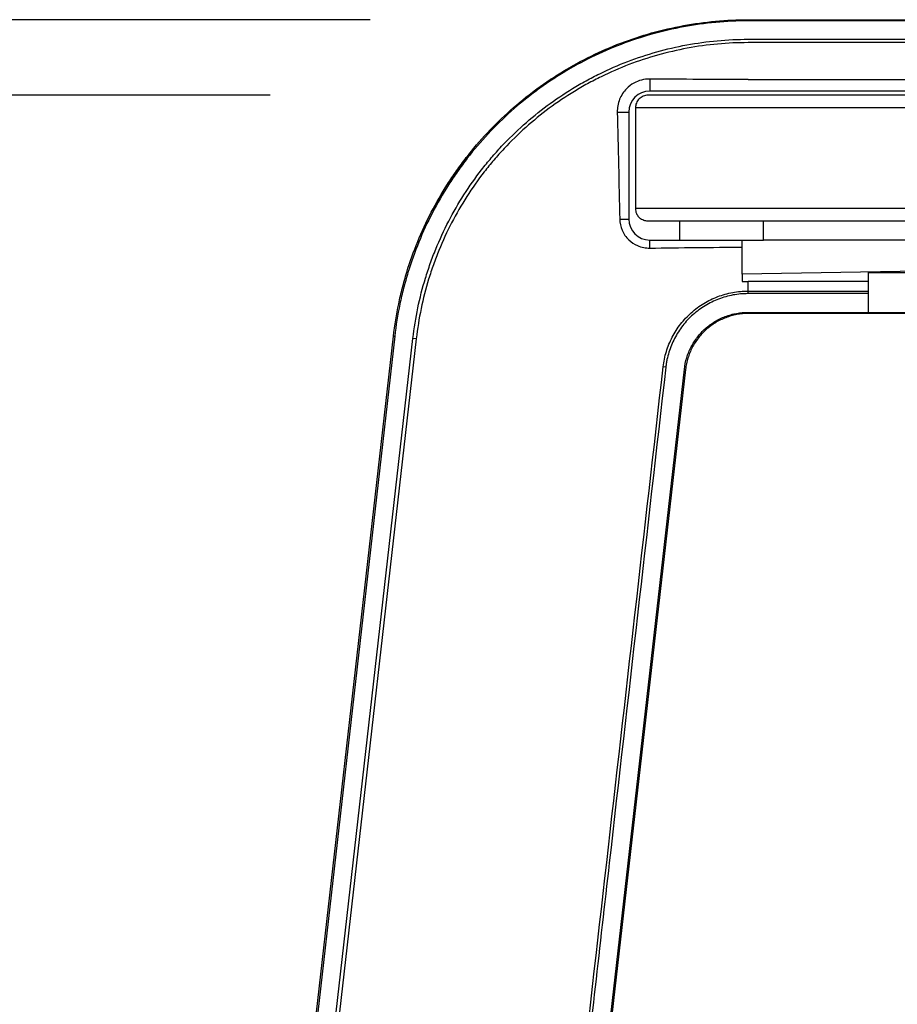
# Model space of a CAD drawing. Extents: x 0 to 12600, y 0 to 8910.
# Drawn here: x 2112 to 2321, y 2427 to 2662 of the extents above; entities that cross this region are included whole.
import ezdxf

# ---------------------------------------------------------------- set-up
doc = ezdxf.new("R2010")
doc.units = 0
doc.header["$LTSCALE"] = 9
doc.layers.get('DEFPOINTS').update_dxf_attribs({"linetype": 'CONTINUOUS'})
for name, color, linetype in [('P001', 131, 'CONTINUOUS'), ('P901', 135, 'CONTINUOUS'), ('P_2DIM', 6, 'CONTINUOUS')]:
    doc.layers.add(name, color=color, linetype=linetype)
doc.styles.add('BIGFONT', font='simplex.shx', dxfattribs={"bigfont": 'bigfont.shx'})
doc.dimstyles.new('DIMBIGFONT$0', dxfattribs={"dimscale": 30, "dimtxt": 3, "dimasz": 2, "dimexe": 1.5, "dimexo": 3, "dimgap": 0.75, "dimtad": 1, "dimdec": 1, "dimdsep": 46, "dimtxsty": 'BIGFONT', "dimsah": 1, "dimcen": 0, "dimclrt": 230, "dimadec": 1, "dimazin": 2, "dimtfac": 0.6, "dimtdec": 1, "dimtofl": 0, "dimtmove": 2, "dimatfit": 3, "dimfxl": 0, "dimtvp": 1, "dimtolj": 1, "dimarcsym": 0})

# ---------------------------------------------------------------- blocks, each defined once
blk = doc.blocks.new('*D2')
at = {"layer": 'DEFPOINTS', "color": 0}
for p in [(1764.46, 2643.85), (2261.48, 2643.85), (1946.49, 2249.35)]:
    blk.add_point(p, dxfattribs=at)
at = {"layer": 'P_2DIM', "color": 0, "lineweight": -2}
for p, q in [((2171.48, 2643.85), (1719.46, 2643.85)), ((1764.46, 2309.35), (1764.46, 2583.85)), ((1856.49, 2249.35), (1719.46, 2249.35))]:
    blk.add_line(p, q, dxfattribs=at)
at = {"layer": 'P_2DIM', "color": 0}
for points in [[(1754.46, 2583.85), (1774.46, 2583.85), (1764.46, 2643.85)], [(1754.46, 2309.35), (1774.46, 2309.35), (1764.46, 2249.35)]]:
    blk.add_solid(points, dxfattribs=at)
at = {"layer": 'P_2DIM', "color": 230, "insert": (1673.39, 2446.6), "char_height": 90, "attachment_point": 5, "rotation": 90, "style": 'BIGFONT'}
blk.add_mtext('\\A1;(395)', dxfattribs=at)
blk = doc.blocks.new('*D3')
at = {"layer": 'DEFPOINTS', "color": 0}
for p in [(1489.77, 2661.85), (2285.32, 2661.85), (1946.49, 2249.35)]:
    blk.add_point(p, dxfattribs=at)
at = {"layer": 'P_2DIM', "color": 0, "lineweight": -2}
for p, q in [((2195.32, 2661.85), (1444.77, 2661.85)), ((1489.77, 2309.35), (1489.77, 2601.85)), ((1856.49, 2249.35), (1444.77, 2249.35))]:
    blk.add_line(p, q, dxfattribs=at)
at = {"layer": 'P_2DIM', "color": 0}
for points in [[(1479.77, 2601.85), (1499.77, 2601.85), (1489.77, 2661.85)], [(1479.77, 2309.35), (1499.77, 2309.35), (1489.77, 2249.35)]]:
    blk.add_solid(points, dxfattribs=at)
at = {"layer": 'P_2DIM', "color": 230, "insert": (1398.69, 2455.6), "char_height": 90, "attachment_point": 5, "rotation": 90, "style": 'BIGFONT'}
blk.add_mtext('\\A1;(413)', dxfattribs=at)

msp = doc.modelspace()

# ---------------------------------------------------------------- linework, layer by layer
at = {"layer": 'P001'}
for p, q in [((2285.32, 2661.85), (2428.91, 2661.85)), ((2285.32, 2647.61), (2572.49, 2647.61)), ((2772.71, 2643.85), (2261.48, 2643.85)), ((2595.91, 2644.85), (2261.91, 2644.85)), ((2256.91, 2639.85), (2256.91, 2614.35)), ((2258.48, 2640.85), (2258.48, 2616.85)), ((2755.51, 2613.85), (2261.49, 2613.85)), ((2268.99, 2613.85), (2268.99, 2609.35)), ((2288.99, 2609.35), (2288.99, 2613.85)), ((2261.91, 2609.35), (2268.99, 2609.35)), ((2268.99, 2609.35), (2288.99, 2609.35)), ((2283.91, 2601.27), (2283.91, 2609.35)), ((2402.94, 2609.35), (2288.99, 2609.35)), ((2385.91, 2602.84), (2283.91, 2601.27)), ((2283.91, 2601.27), (2283.91, 2599.52)), ((2313.91, 2601.62), (2313.91, 2592.14)), ((2313.91, 2601.62), (2323.91, 2601.62)), ((2313.91, 2599.52), (2285.32, 2599.52)), ((2334.49, 2591.85), (2285.32, 2591.85)), ((2313.91, 2592.14), (2323.91, 2592.14)), ((2172.48, 2337.34), (2200.87, 2586.47)), ((2270.42, 2578.55), (2243.3, 2340.55))]:
    msp.add_line(p, q, dxfattribs=at)
for centre, start, end in [((2261.91, 2639.85), 90, 180), ((2261.91, 2614.35), 180, 270)]:
    msp.add_arc(centre, 5, start, end, dxfattribs=at)
for points, knots in [([(2200.87, 2586.47), (2201.16, 2589.06), (2201.57, 2591.62), (2202.1, 2594.15), (2202.37, 2595.42), (2202.66, 2596.69), (2202.98, 2597.94), (2203.3, 2599.2), (2203.65, 2600.45), (2204.03, 2601.7), (2205.55, 2606.66), (2207.5, 2611.42), (2209.86, 2615.98), (2211.04, 2618.25), (2212.33, 2620.48), (2213.72, 2622.65), (2214.41, 2623.74), (2215.14, 2624.82), (2215.89, 2625.88), (2216.64, 2626.94), (2217.41, 2627.98), (2218.2, 2629), (2221.38, 2633.09), (2224.89, 2636.84), (2228.72, 2640.26), (2230.63, 2641.97), (2232.63, 2643.6), (2234.71, 2645.14), (2235.75, 2645.91), (2236.82, 2646.66), (2237.89, 2647.39), (2238.97, 2648.11), (2240.06, 2648.81), (2241.16, 2649.48), (2245.57, 2652.16), (2250.17, 2654.41), (2254.98, 2656.25), (2257.38, 2657.17), (2259.84, 2657.98), (2262.34, 2658.68), (2264.84, 2659.39), (2267.37, 2659.97), (2269.9, 2660.44), (2274.98, 2661.37), (2280.12, 2661.85), (2285.32, 2661.85)], [0, 0, 0, 0, 0.007776, 0.007776, 0.007776, 0.011664, 0.011664, 0.011664, 0.015552, 0.015552, 0.015552, 0.031104, 0.031104, 0.031104, 0.03888, 0.03888, 0.03888, 0.042768, 0.042768, 0.042768, 0.046656, 0.046656, 0.046656, 0.062208, 0.062208, 0.062208, 0.069984, 0.069984, 0.069984, 0.073872, 0.073872, 0.073872, 0.07776, 0.07776, 0.07776, 0.093312, 0.093312, 0.093312, 0.101088, 0.101088, 0.101088, 0.108864, 0.108864, 0.108864, 0.124416, 0.124416, 0.124416, 0.124416]), ([(2261.91, 2647.71), (2261.23, 2647.71), (2260.55, 2647.63), (2259.27, 2647.3), (2258.68, 2647.06), (2257.47, 2646.39), (2256.88, 2645.94), (2255.65, 2644.69), (2255.08, 2643.83), (2254.51, 2642.38), (2254.36, 2641.86), (2254.18, 2640.84), (2254.15, 2640.35), (2254.16, 2639.85)], [-1.234825, -1.234825, -1.234825, -1.234825, -1.03097, -1.03097, -0.838615, -0.838615, -0.617829, -0.617829, -0.311358, -0.311358, -0.149643, -0.149643, -0.000001, -0.000001, -0.000001, -0.000001]), ([(2285.32, 2647.61), (2281.4, 2647.61), (2277.53, 2647.61), (2269.7, 2647.65), (2265.79, 2647.68), (2261.91, 2647.71)], [-2.33154, -2.33154, -2.33154, -2.33154, -1.164593, -1.164593, -0.000001, -0.000001, -0.000001, -0.000001]), ([(2261.48, 2643.85), (2261.11, 2643.85), (2260.68, 2643.76), (2259.99, 2643.48), (2259.62, 2643.23), (2259.1, 2642.71), (2258.85, 2642.34), (2258.57, 2641.65), (2258.48, 2641.22), (2258.48, 2640.85)], [-0.4442917, -0.4442917, -0.4442917, -0.4442917, -0.3332176, -0.3332176, -0.2221442, -0.2221442, -0.1110717, -0.1110717, 0, 0, 0, 0]), ([(2254.16, 2639.85), (2254.26, 2635.72), (2254.36, 2631.32), (2254.55, 2622.92), (2254.65, 2618.56), (2254.74, 2614.35)], [-2.543383, -2.543383, -2.543383, -2.543383, -1.266188, -1.266188, -0.000001, -0.000001, -0.000001, -0.000001]), ([(2258.48, 2616.85), (2258.48, 2616.48), (2258.57, 2616.04), (2258.83, 2615.41), (2259.02, 2615.09), (2259.25, 2614.85)], [0, 0, 0, 0, 0.1110717, 0.1110717, 0.2058314, 0.2058314, 0.2058314, 0.2058314]), ([(2254.74, 2614.35), (2254.76, 2613.43), (2254.95, 2612.53), (2255.69, 2610.83), (2256.22, 2610.06), (2257.49, 2608.84), (2258.19, 2608.37), (2259.44, 2607.82), (2259.94, 2607.67), (2260.93, 2607.48), (2261.42, 2607.43), (2261.91, 2607.44)], [-1.111315, -1.111315, -1.111315, -1.111315, -0.83542, -0.83542, -0.555505, -0.555505, -0.304023, -0.304023, -0.146975, -0.146975, -0.000001, -0.000001, -0.000001, -0.000001]), ([(2261.49, 2613.85), (2261.16, 2613.85), (2260.77, 2613.92), (2260.12, 2614.15), (2259.76, 2614.37), (2259.42, 2614.67), (2259.33, 2614.76), (2259.25, 2614.85)], [1.6199567, 1.6199567, 1.6199567, 1.6199567, 1.7190666, 1.7190666, 1.8385777, 1.8385777, 1.8818755, 1.8818755, 1.8818755, 1.8818755]), ([(2261.91, 2607.44), (2265.55, 2607.5), (2269.24, 2607.55), (2276.71, 2607.62), (2280.27, 2607.64), (2283.91, 2607.64)], [-2.13797, -2.13797, -2.13797, -2.13797, -1.090816, -1.090816, -0.000001, -0.000001, -0.000001, -0.000001]), ([(2283.91, 2599.52), (2284.14, 2599.52), (2284.38, 2599.52), (2284.85, 2599.52), (2285.09, 2599.52), (2285.32, 2599.52)], [-0.141336, -0.141336, -0.141336, -0.141336, -0.0706646, -0.0706646, 0, 0, 0, 0]), ([(2285.32, 2591.85), (2284.4, 2591.85), (2283.5, 2591.76), (2282.61, 2591.6), (2282.16, 2591.52), (2281.72, 2591.42), (2281.28, 2591.29), (2280.84, 2591.17), (2280.4, 2591.03), (2279.98, 2590.86), (2279.12, 2590.54), (2278.31, 2590.14), (2277.53, 2589.67), (2277.14, 2589.43), (2276.77, 2589.18), (2276.4, 2588.91), (2276.03, 2588.64), (2275.67, 2588.34), (2275.33, 2588.04), (2274.65, 2587.43), (2274.04, 2586.77), (2273.48, 2586.05), (2273.2, 2585.7), (2272.94, 2585.32), (2272.69, 2584.94), (2272.44, 2584.55), (2272.21, 2584.15), (2272, 2583.75), (2271.58, 2582.94), (2271.24, 2582.1), (2270.98, 2581.23), (2270.84, 2580.8), (2270.73, 2580.36), (2270.64, 2579.91), (2270.54, 2579.46), (2270.47, 2579), (2270.42, 2578.55)], [0, 0, 0, 0, 0.00271787, 0.00271787, 0.00271787, 0.00407681, 0.00407681, 0.00407681, 0.00543574, 0.00543574, 0.00543574, 0.00815361, 0.00815361, 0.00815361, 0.00951255, 0.00951255, 0.00951255, 0.01087149, 0.01087149, 0.01087149, 0.01358936, 0.01358936, 0.01358936, 0.01494829, 0.01494829, 0.01494829, 0.01630723, 0.01630723, 0.01630723, 0.0190251, 0.0190251, 0.0190251, 0.02038404, 0.02038404, 0.02038404, 0.02174297, 0.02174297, 0.02174297, 0.02174297])]:
    msp.add_open_spline(points, degree=3, knots=knots, dxfattribs=at)
at = {"layer": 'P901'}
for p, q in [((2285.32, 2661.85), (2285.32, 2661.56)), ((2428.91, 2661.56), (2285.32, 2661.56)), ((2285.32, 2657.18), (2428.91, 2657.18)), ((2428.91, 2656.38), (2285.32, 2656.38)), ((2261.91, 2647.71), (2261.91, 2644.85)), ((2254.16, 2639.85), (2256.91, 2639.85)), ((2770.13, 2640.85), (2258.48, 2640.85)), ((2756.59, 2616.85), (2258.48, 2616.85)), ((2254.74, 2614.35), (2256.91, 2614.35)), ((2261.91, 2607.44), (2261.91, 2609.35)), ((2285.32, 2597.21), (2285.32, 2599.52)), ((2285.32, 2596.59), (2285.32, 2597.21)), ((2285.32, 2597.21), (2313.91, 2597.21)), ((2313.91, 2596.59), (2285.32, 2596.59)), ((2285.32, 2591.85), (2285.32, 2592.14)), ((2285.32, 2592.14), (2313.91, 2592.14)), ((2201.16, 2586.44), (2172.77, 2337.31)), ((2177.13, 2336.9), (2205.51, 2585.94)), ((2206.3, 2585.85), (2177.92, 2336.81)), ((2200.87, 2586.47), (2201.16, 2586.44)), ((2206.3, 2585.85), (2205.51, 2585.94)), ((2243.01, 2340.58), (2270.13, 2578.58)), ((2265.71, 2579.08), (2265.09, 2579.15)), ((2270.42, 2578.55), (2270.13, 2578.58))]:
    msp.add_line(p, q, dxfattribs=at)
for points, knots in [([(2285.32, 2661.56), (2280.14, 2661.56), (2275.01, 2661.08), (2267.43, 2659.68), (2264.91, 2659.1), (2259.92, 2657.7), (2257.48, 2656.89), (2250.3, 2654.15), (2245.7, 2651.9), (2240.21, 2648.56), (2239.13, 2647.86), (2236.98, 2646.42), (2235.92, 2645.67), (2232.81, 2643.37), (2230.82, 2641.75), (2225.09, 2636.63), (2221.6, 2632.9), (2217.64, 2627.81), (2216.87, 2626.77), (2215.38, 2624.65), (2214.66, 2623.58), (2212.58, 2620.33), (2211.3, 2618.11), (2207.77, 2611.3), (2205.83, 2606.56), (2203.94, 2600.37), (2203.58, 2599.12), (2202.94, 2596.62), (2202.65, 2595.36), (2201.86, 2591.57), (2201.45, 2589.01), (2201.16, 2586.44)], [0, 0, 0, 0, 0.0154121, 0.0154121, 0.0231182, 0.0231182, 0.0308242, 0.0308242, 0.0462364, 0.0462364, 0.0500894, 0.0500894, 0.0539424, 0.0539424, 0.0616485, 0.0616485, 0.0770606, 0.0770606, 0.0809136, 0.0809136, 0.0847667, 0.0847667, 0.0924727, 0.0924727, 0.1078848, 0.1078848, 0.1117379, 0.1117379, 0.1155909, 0.1155909, 0.123297, 0.123297, 0.123297, 0.123297]), ([(2205.51, 2585.94), (2206.06, 2590.83), (2207.06, 2595.6), (2208.84, 2601.44), (2209.22, 2602.6), (2210.04, 2604.91), (2210.48, 2606.06), (2211.87, 2609.46), (2212.89, 2611.68), (2216.25, 2618.15), (2218.86, 2622.23), (2222.6, 2627.05), (2223.37, 2628), (2224.96, 2629.87), (2225.78, 2630.79), (2228.28, 2633.47), (2230.02, 2635.17), (2235.45, 2640.01), (2239.35, 2642.9), (2244.58, 2646.09), (2245.64, 2646.7), (2247.79, 2647.88), (2248.88, 2648.45), (2252.16, 2650.05), (2254.39, 2651.02), (2261.18, 2653.62), (2265.86, 2654.94), (2275.53, 2656.73), (2280.4, 2657.18), (2285.32, 2657.18)], [0, 0, 0, 0, 0.0146239, 0.0146239, 0.0182798, 0.0182798, 0.0219358, 0.0219358, 0.0292477, 0.0292477, 0.0438716, 0.0438716, 0.0475275, 0.0475275, 0.0511835, 0.0511835, 0.0584954, 0.0584954, 0.0731193, 0.0731193, 0.0767753, 0.0767753, 0.0804312, 0.0804312, 0.0877432, 0.0877432, 0.102367, 0.102367, 0.1169909, 0.1169909, 0.1169909, 0.1169909]), ([(2285.32, 2656.38), (2280.45, 2656.38), (2275.62, 2655.94), (2270.84, 2655.05), (2266.05, 2654.17), (2261.42, 2652.86), (2256.93, 2651.15), (2254.69, 2650.29), (2252.49, 2649.33), (2250.32, 2648.27), (2249.24, 2647.74), (2248.16, 2647.18), (2247.1, 2646.6), (2246.03, 2646.02), (2244.98, 2645.41), (2243.94, 2644.78), (2239.8, 2642.25), (2235.95, 2639.39), (2232.36, 2636.19), (2230.57, 2634.59), (2228.85, 2632.91), (2227.2, 2631.14), (2226.37, 2630.25), (2225.56, 2629.35), (2224.77, 2628.42), (2223.98, 2627.5), (2223.22, 2626.56), (2222.48, 2625.6), (2219.52, 2621.78), (2216.93, 2617.74), (2214.72, 2613.47), (2213.61, 2611.33), (2212.6, 2609.14), (2211.68, 2606.89), (2211.22, 2605.77), (2210.79, 2604.63), (2210.38, 2603.49), (2209.97, 2602.35), (2209.59, 2601.2), (2209.24, 2600.04), (2207.83, 2595.42), (2206.85, 2590.69), (2206.3, 2585.85)], [0, 0, 0, 0, 0.0145451, 0.0145451, 0.0145451, 0.0290904, 0.0290904, 0.0290904, 0.0363632, 0.0363632, 0.0363632, 0.0399996, 0.0399996, 0.0399996, 0.0436359, 0.0436359, 0.0436359, 0.0581813, 0.0581813, 0.0581813, 0.0654541, 0.0654541, 0.0654541, 0.0690903, 0.0690903, 0.0690903, 0.0727269, 0.0727269, 0.0727269, 0.087272, 0.087272, 0.087272, 0.0945447, 0.0945447, 0.0945447, 0.098181, 0.098181, 0.098181, 0.1018173, 0.1018173, 0.1018173, 0.1163627, 0.1163627, 0.1163627, 0.1163627]), ([(2265.09, 2579.15), (2265.23, 2580.39), (2265.49, 2581.62), (2266.21, 2583.98), (2266.67, 2585.12), (2267.53, 2586.77), (2267.84, 2587.31), (2268.51, 2588.35), (2268.87, 2588.86), (2270, 2590.32), (2270.84, 2591.22), (2272.23, 2592.46), (2272.71, 2592.85), (2273.71, 2593.59), (2274.22, 2593.93), (2275.8, 2594.89), (2276.9, 2595.43), (2278.65, 2596.1), (2279.24, 2596.29), (2280.43, 2596.62), (2281.03, 2596.76), (2282.85, 2597.1), (2284.08, 2597.21), (2285.32, 2597.21)], [-0.00000006, -0.00000006, -0.00000006, -0.00000006, 0.003737, 0.003737, 0.00747405, 0.00747405, 0.00934258, 0.00934258, 0.01121111, 0.01121111, 0.01494816, 0.01494816, 0.01681669, 0.01681669, 0.01868522, 0.01868522, 0.02242227, 0.02242227, 0.0242908, 0.0242908, 0.02615933, 0.02615933, 0.02989639, 0.02989639, 0.02989639, 0.02989639]), ([(2285.32, 2596.59), (2284.72, 2596.59), (2284.12, 2596.56), (2283.52, 2596.51), (2282.93, 2596.45), (2282.33, 2596.37), (2281.75, 2596.27), (2281.16, 2596.16), (2280.58, 2596.02), (2280, 2595.86), (2279.42, 2595.7), (2278.85, 2595.51), (2278.29, 2595.29), (2277.16, 2594.87), (2276.09, 2594.34), (2275.07, 2593.72), (2274.56, 2593.41), (2274.06, 2593.08), (2273.58, 2592.72), (2273.1, 2592.36), (2272.63, 2591.98), (2272.18, 2591.58), (2271.28, 2590.78), (2270.47, 2589.91), (2269.73, 2588.97), (2269.37, 2588.49), (2269.02, 2588), (2268.7, 2587.5), (2268.37, 2586.99), (2268.07, 2586.46), (2267.79, 2585.93), (2267.24, 2584.87), (2266.79, 2583.77), (2266.44, 2582.62), (2266.27, 2582.05), (2266.12, 2581.46), (2265.99, 2580.87), (2265.93, 2580.58), (2265.88, 2580.28), (2265.83, 2579.98), (2265.8, 2579.83), (2265.78, 2579.68), (2265.76, 2579.53), (2265.74, 2579.38), (2265.72, 2579.23), (2265.71, 2579.08)], [-0.00000006, -0.00000006, -0.00000006, -0.00000006, 0.00178858, 0.00178858, 0.00178858, 0.00357712, 0.00357712, 0.00357712, 0.00536587, 0.00536587, 0.00536587, 0.00715451, 0.00715451, 0.00715451, 0.01073179, 0.01073179, 0.01073179, 0.01252045, 0.01252045, 0.01252045, 0.01430907, 0.01430907, 0.01430907, 0.01788635, 0.01788635, 0.01788635, 0.0196748, 0.0196748, 0.0196748, 0.02146367, 0.02146367, 0.02146367, 0.02504096, 0.02504096, 0.02504096, 0.0268296, 0.0268296, 0.0268296, 0.02772392, 0.02772392, 0.02772392, 0.02817108, 0.02817108, 0.02817108, 0.02861824, 0.02861824, 0.02861824, 0.02861824]), ([(2270.13, 2578.58), (2270.23, 2579.51), (2270.43, 2580.43), (2270.7, 2581.32), (2270.97, 2582.21), (2271.32, 2583.06), (2271.74, 2583.89), (2271.96, 2584.3), (2272.19, 2584.7), (2272.44, 2585.1), (2272.7, 2585.49), (2272.96, 2585.87), (2273.25, 2586.23), (2273.82, 2586.97), (2274.45, 2587.64), (2275.14, 2588.26), (2275.49, 2588.57), (2275.85, 2588.87), (2276.23, 2589.14), (2276.6, 2589.42), (2276.99, 2589.68), (2277.38, 2589.92), (2278.17, 2590.4), (2279, 2590.8), (2279.87, 2591.14), (2280.31, 2591.3), (2280.75, 2591.45), (2281.2, 2591.58), (2281.65, 2591.7), (2282.1, 2591.8), (2282.55, 2591.89), (2283.46, 2592.06), (2284.39, 2592.14), (2285.32, 2592.14)], [-0.00000006, -0.00000006, -0.00000006, -0.00000006, 0.00280623, 0.00280623, 0.00280623, 0.00561318, 0.00561318, 0.00561318, 0.00701652, 0.00701652, 0.00701652, 0.00841984, 0.00841984, 0.00841984, 0.01122647, 0.01122647, 0.01122647, 0.01262975, 0.01262975, 0.01262975, 0.0140331, 0.0140331, 0.0140331, 0.01683973, 0.01683973, 0.01683973, 0.01824302, 0.01824302, 0.01824302, 0.01964636, 0.01964636, 0.01964636, 0.02245299, 0.02245299, 0.02245299, 0.02245299]), ([(2237.97, 2341.09), (2237.98, 2341.24), (2238, 2341.4), (2238.02, 2341.55), (2238.04, 2341.71), (2238.05, 2341.86), (2238.07, 2342.02), (2238.11, 2342.33), (2238.14, 2342.64), (2238.18, 2342.95), (2247.15, 2421.68), (2256.12, 2500.42), (2265.09, 2579.15)], [0, 0, 0, 0, 0.000468, 0.000468, 0.000468, 0.000936, 0.000936, 0.000936, 0.0018719, 0.0018719, 0.0018719, 0.2396075, 0.2396075, 0.2396075, 0.2396075]), ([(2265.71, 2579.08), (2261.22, 2539.72), (2256.73, 2500.35), (2252.25, 2460.98), (2250.01, 2441.3), (2247.76, 2421.61), (2245.52, 2401.93), (2244.4, 2392.09), (2243.28, 2382.24), (2242.16, 2372.4), (2241.6, 2367.48), (2241.04, 2362.56), (2240.47, 2357.64), (2240.16, 2354.9), (2239.85, 2352.16), (2239.54, 2349.41), (2239.33, 2347.59), (2239.12, 2345.76), (2238.91, 2343.94), (2238.87, 2343.58), (2238.83, 2343.23), (2238.79, 2342.88), (2238.76, 2342.56), (2238.72, 2342.26), (2238.69, 2341.95), (2238.67, 2341.79), (2238.65, 2341.64), (2238.63, 2341.48), (2238.62, 2341.33), (2238.6, 2341.17), (2238.58, 2341.02)], [-0.0000001, -0.0000001, -0.0000001, -0.0000001, 0.1188677, 0.1188677, 0.1188677, 0.1783016, 0.1783016, 0.1783016, 0.2080185, 0.2080185, 0.2080185, 0.222877, 0.222877, 0.222877, 0.2311558, 0.2311558, 0.2311558, 0.2366655, 0.2366655, 0.2366655, 0.2377355, 0.2377355, 0.2377355, 0.2386766, 0.2386766, 0.2386766, 0.2391445, 0.2391445, 0.2391445, 0.2396051, 0.2396051, 0.2396051, 0.2396051])]:
    msp.add_open_spline(points, degree=3, knots=knots, dxfattribs=at)

# ---------------------------------------------------------------- dimensions: what is measured, and where the dimension line sits
at = {"layer": 'P_2DIM'}
for base, p2, picture, middle in [((1489.7652123, 2661.84841293), (2285.32096686, 2661.84841293), '*D3', (1398.69378373, 2455.59841293)), ((1764.46325248, 2643.84841293), (2261.48110276, 2643.84841293), '*D2', (1673.39182391, 2446.59841293))]:
    dim = msp.add_linear_dim(base=base, p1=(1946.49167846, 2249.34841293), p2=p2, angle=90, text='(<>)', dimstyle='DIMBIGFONT$0', override={"dimdec": 0}, dxfattribs=at)
    dim.commit()
    dim.dimension.update_dxf_attribs({"geometry": picture, "text_midpoint": middle})

doc.saveas('drawing.dxf')
